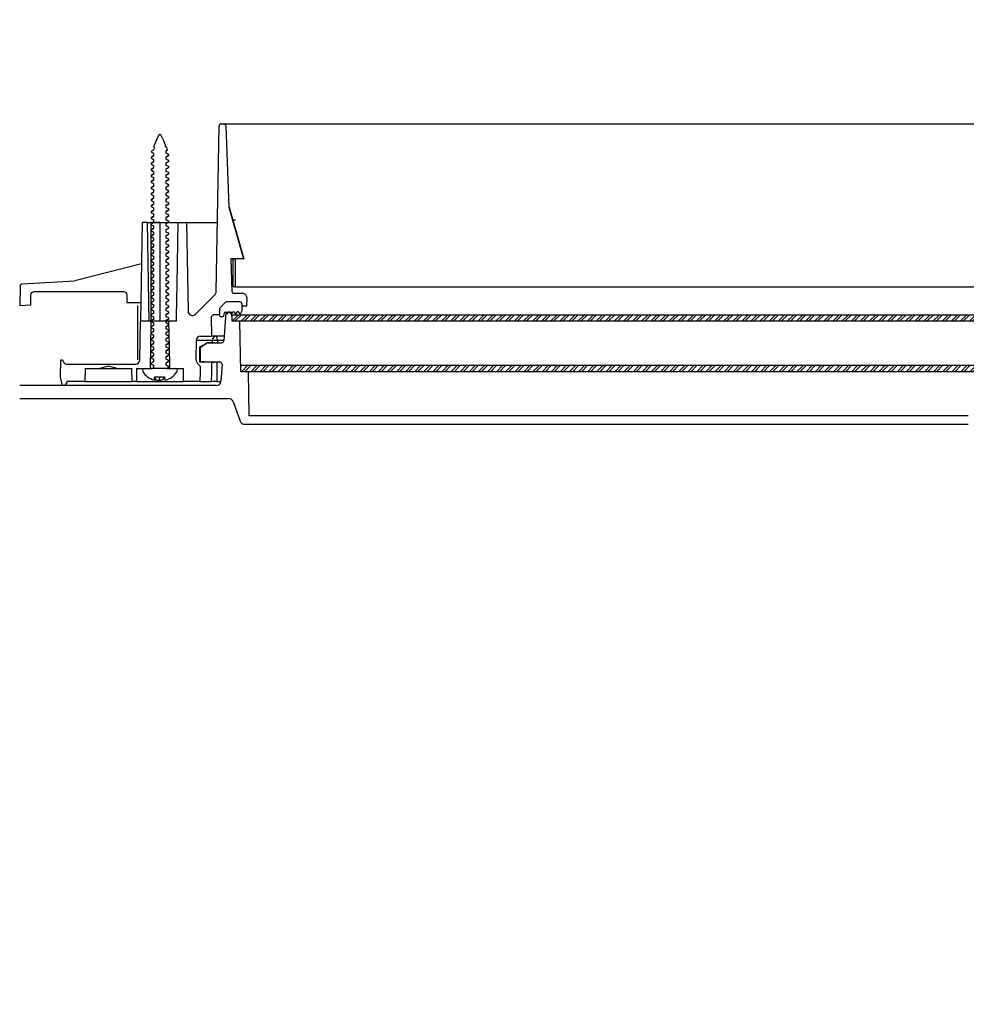
# Model space of a CAD drawing. Extents: x -1464 to -891, y 609 to 980.
# Drawn here: x -932 to -925, y 740 to 747 of the extents above; entities that cross this region are included whole.
import ezdxf

# ---------------------------------------------------------------- set-up
doc = ezdxf.new("R2010")
doc.units = 0
doc.header["$LTSCALE"] = 2
doc.header["$MEASUREMENT"] = 0
doc.linetypes.add('PHANTOM', pattern=[12.7, 6.35, -1.27, 1.27, -1.27, 1.27, -1.27])
for name, color, linetype in [('Ceiling', 8, 'CONTINUOUS'), ('Hatch', 8, 'CONTINUOUS'), ('TTK', 7, 'CONTINUOUS'), ('VELUX-Text1', 1, 'CONTINUOUS'), ('VELUX_Sun Tunnel', 7, 'CONTINUOUS')]:
    doc.layers.add(name, color=color, linetype=linetype)
doc.styles.add('ROMANS', font='romans')

# ---------------------------------------------------------------- blocks, each defined once
blk = doc.blocks.new('A$C260829E9')
at = {"layer": 'Hatch', "linetype": 'Continuous'}
h = blk.add_hatch(dxfattribs=at)
h.set_pattern_fill('ANSI32', color=256, scale=0.15748)
h.set_pattern_definition([(45, (118.32068, -13.161966), (-0.041758274, 0.041758274), []), (45, (118.348517, -13.161966), (-0.041758274, 0.041758274), [])])
edge = h.paths.add_edge_path()
edge.add_line((5.5647, -1.752), (-6.752, -1.752))
edge.add_line((-6.752, -1.752), (-6.752, -1.811))
edge.add_line((-6.752, -1.811), (0.1575, -1.811))
edge.add_line((0.1575, -1.811), (5.5972, -1.811))
edge.add_arc((7.3798, -0.7926), 2.053, 207.86002, 209.74085, ccw=False)
edge = h.paths.add_edge_path()
edge.add_line((6.752, -1.752), (5.5647, -1.752))
edge.add_arc((7.3798, -0.7926), 2.053, 207.86002, 209.74085)
edge.add_line((5.5972, -1.811), (6.752, -1.811))
edge.add_line((6.752, -1.811), (6.752, -1.752))
h = blk.add_hatch(dxfattribs=at)
h.set_pattern_fill('ANSI32', color=256, scale=0.15748)
h.set_pattern_definition([(45, (118.24194, -13.624564), (-0.041758274, 0.041758274), []), (45, (118.269776, -13.624564), (-0.041758274, 0.041758274), [])])
edge = h.paths.add_edge_path()
edge.add_line((5.486, -2.2146), (-6.6732, -2.2146))
edge.add_line((-6.6732, -2.2146), (-6.6732, -2.2736))
edge.add_line((-6.6732, -2.2736), (0.0787, -2.2736))
edge.add_line((0.0787, -2.2736), (5.5185, -2.2736))
edge.add_arc((7.3011, -1.2552), 2.053, 207.86002, 209.74085, ccw=False)
edge = h.paths.add_edge_path()
edge.add_line((6.6732, -2.2146), (5.486, -2.2146))
edge.add_arc((7.3011, -1.2552), 2.053, 207.86002, 209.74085)
edge.add_line((5.5185, -2.2736), (6.6732, -2.2736))
edge.add_line((6.6732, -2.2736), (6.6732, -2.2146))
at = {"layer": 'Ceiling', "linetype": 'Continuous'}
blk.add_line((-7.616, -2.1654), (-7.616, -1.6654), dxfattribs=at)
at = {"layer": 'TTK'}
blk.add_line((-6.8378, 0), (6.8378, 0), dxfattribs=at)
at = {"layer": 'VELUX_Sun Tunnel', "color": 7, "linetype": 'Continuous', "lineweight": 30}
for p, q in [((-6.8514, 0), (-6.8306, 0)), ((-6.8976, -1.5392), (-6.8711, -0.0193)), ((-6.8109, -0.0189), (-6.7826, -0.7648)), ((-7.4888, -0.2482), (-7.4936, -0.2597)), ((-7.4745, -0.2145), (-7.4676, -0.2182)), ((-7.4676, -0.2182), (-7.4712, -0.2378)), ((-7.3642, -0.1967), (-7.3622, -0.1955)), ((-7.3642, -0.206), (-7.3642, -0.1967)), ((-7.3627, -0.2114), (-7.3642, -0.206)), ((-7.3533, -0.2163), (-7.3627, -0.2114)), ((-7.3558, -0.2633), (-7.3564, -0.2476)), ((-7.3558, -0.2705), (-7.3558, -0.2472)), ((-7.3558, -0.2705), (-7.3558, -0.2633)), ((-7.3434, -0.2398), (-7.3533, -0.2163)), ((-7.4951, -0.3075), (-7.4951, -0.3144)), ((-7.4728, -0.271), (-7.4728, -0.2943)), ((-7.4728, -0.3265), (-7.4728, -0.3499)), ((-7.3558, -0.3261), (-7.3558, -0.3027)), ((-7.3558, -0.3816), (-7.3558, -0.3583)), ((-7.3335, -0.2895), (-7.3335, -0.2826)), ((-7.3335, -0.3451), (-7.3335, -0.3381)), ((-7.4951, -0.363), (-7.4951, -0.37)), ((-7.4951, -0.4186), (-7.4951, -0.4255)), ((-7.4728, -0.3821), (-7.4728, -0.4054)), ((-7.4728, -0.4376), (-7.4728, -0.461)), ((-7.3558, -0.4372), (-7.3558, -0.4138)), ((-7.3335, -0.4006), (-7.3335, -0.3937)), ((-7.3335, -0.4562), (-7.3335, -0.4493)), ((-7.4951, -0.4741), (-7.4951, -0.4811)), ((-7.4951, -0.5297), (-7.4951, -0.5366)), ((-7.4728, -0.4932), (-7.4728, -0.5166)), ((-7.3558, -0.4928), (-7.3558, -0.4694)), ((-7.3558, -0.5483), (-7.3558, -0.525)), ((-7.3335, -0.5118), (-7.3335, -0.5048)), ((-7.4951, -0.5853), (-7.4951, -0.5922)), ((-7.4728, -0.5488), (-7.4728, -0.5721)), ((-7.4728, -0.6043), (-7.4728, -0.6277)), ((-7.3558, -0.6039), (-7.3558, -0.5805)), ((-7.3335, -0.5673), (-7.3335, -0.5604)), ((-7.3335, -0.6229), (-7.3335, -0.6159)), ((-7.4951, -0.6408), (-7.4951, -0.6478)), ((-7.4951, -0.6964), (-7.4951, -0.7033)), ((-7.4728, -0.6599), (-7.4728, -0.6832)), ((-7.4728, -0.7154), (-7.4728, -0.7388)), ((-7.3558, -0.6594), (-7.3558, -0.6361)), ((-7.3558, -0.715), (-7.3558, -0.6916)), ((-7.3335, -0.6784), (-7.3335, -0.6715)), ((-7.4951, -0.7519), (-7.4951, -0.7589)), ((-7.4951, -0.8075), (-7.4951, -0.8144)), ((-7.4728, -0.771), (-7.4728, -0.7943)), ((-7.3558, -0.7705), (-7.3558, -0.7472)), ((-7.3558, -0.8261), (-7.3558, -0.8027)), ((-7.3335, -0.734), (-7.3335, -0.727)), ((-7.3335, -0.7895), (-7.3335, -0.7826)), ((-6.7826, -0.7648), (-6.6463, -1.2402)), ((-6.7805, -0.7648), (-6.6439, -1.2402)), ((-6.7773, -0.7648), (-6.7794, -0.7648)), ((-7.4951, -0.863), (-7.4951, -0.87)), ((-7.4728, -0.8265), (-7.4728, -0.8499)), ((-7.4728, -0.8821), (-7.4728, -0.9054)), ((-7.3558, -0.8816), (-7.3558, -0.8583)), ((-7.3335, -0.8451), (-7.3335, -0.8381)), ((-7.3335, -0.9006), (-7.3335, -0.8937)), ((-6.7221, -0.8858), (-6.7421, -0.8858)), ((-7.5772, -0.9055), (-7.593, -1.811)), ((-7.5308, -0.9055), (-7.5772, -0.9055)), ((-7.5308, -0.9055), (-7.5155, -1.811)), ((-7.5308, -0.9055), (-6.8865, -0.9055)), ((-7.4965, -0.9055), (-7.4965, -1.811)), ((-7.4138, -0.9055), (-7.4965, -0.9055)), ((-7.4951, -0.9186), (-7.4951, -0.9255)), ((-7.4951, -0.9741), (-7.4951, -0.9811)), ((-7.4728, -0.9376), (-7.4728, -0.961)), ((-7.4138, -0.9055), (-7.4138, -1.811)), ((-7.3558, -0.9372), (-7.3558, -0.9138)), ((-7.3558, -0.9928), (-7.3558, -0.9694)), ((-7.3335, -0.9562), (-7.3335, -0.9493)), ((-7.2465, -0.9055), (-7.1765, -0.9055)), ((-7.171, -0.9055), (-7.1765, -0.9055)), ((-7.171, -0.9055), (-7.1562, -1.7192)), ((-7.4951, -1.0297), (-7.4951, -1.0366)), ((-7.4728, -0.9932), (-7.4728, -1.0166)), ((-7.4728, -1.0488), (-7.4728, -1.0721)), ((-7.3558, -1.0483), (-7.3558, -1.025)), ((-7.3558, -1.1039), (-7.3558, -1.0805)), ((-7.3335, -1.0118), (-7.3335, -1.0048)), ((-7.3335, -1.0673), (-7.3335, -1.0604)), ((-7.4951, -1.0853), (-7.4951, -1.0922)), ((-7.4951, -1.1408), (-7.4951, -1.1478)), ((-7.4728, -1.1043), (-7.4728, -1.1277)), ((-7.4728, -1.1599), (-7.4728, -1.1832)), ((-7.3558, -1.1594), (-7.3558, -1.1361)), ((-7.3335, -1.1229), (-7.3335, -1.1159)), ((-7.3335, -1.1784), (-7.3335, -1.1715)), ((-7.4951, -1.1964), (-7.4951, -1.2033)), ((-7.4951, -1.2519), (-7.4951, -1.2589)), ((-7.4728, -1.2154), (-7.4728, -1.2388)), ((-7.3558, -1.215), (-7.3558, -1.1916)), ((-7.3558, -1.2705), (-7.3558, -1.2472)), ((-7.3335, -1.234), (-7.3335, -1.227)), ((-6.7646, -1.2402), (-6.7533, -1.5362)), ((-6.6463, -1.2402), (-6.7646, -1.2402)), ((-6.7421, -1.4961), (-6.7421, -1.2402)), ((-6.7421, -1.2402), (-6.7221, -1.2402)), ((-6.7221, -1.4961), (-6.7221, -1.2402)), ((-6.6463, -1.2402), (-6.6439, -1.2402)), ((-7.5838, -1.2841), (-8.1949, -1.4418)), ((-7.4951, -1.3075), (-7.4951, -1.3144)), ((-7.4728, -1.271), (-7.4728, -1.2943)), ((-7.4728, -1.3265), (-7.4728, -1.3499)), ((-7.3558, -1.3261), (-7.3558, -1.3027)), ((-7.3335, -1.2895), (-7.3335, -1.2826)), ((-7.3335, -1.3451), (-7.3335, -1.3381)), ((-8.6775, -1.4671), (-8.1949, -1.4418)), ((-7.4951, -1.363), (-7.4951, -1.37)), ((-7.4951, -1.4186), (-7.4951, -1.4255)), ((-7.4728, -1.3821), (-7.4728, -1.4054)), ((-7.4728, -1.4376), (-7.4728, -1.461)), ((-7.3558, -1.3816), (-7.3558, -1.3583)), ((-7.3558, -1.4372), (-7.3558, -1.4138)), ((-7.3335, -1.4006), (-7.3335, -1.3937)), ((-8.6962, -1.4864), (-8.6993, -1.6654)), ((-7.4951, -1.4741), (-7.4951, -1.4811)), ((-7.4951, -1.5297), (-7.4951, -1.5366)), ((-7.4728, -1.4932), (-7.4728, -1.5166)), ((-7.3558, -1.4928), (-7.3558, -1.4694)), ((-7.3558, -1.5483), (-7.3558, -1.525)), ((-7.3335, -1.4562), (-7.3335, -1.4493)), ((-7.3335, -1.5118), (-7.3335, -1.5048)), ((-6.7221, -1.4961), (-6.7421, -1.4961)), ((-6.7221, -1.4961), (6.7221, -1.4961)), ((-8.5993, -1.6601), (-8.5993, -1.5687)), ((-8.5692, -1.5387), (-7.7484, -1.5387)), ((-7.7184, -1.5687), (-7.7184, -1.6387)), ((-7.4951, -1.5853), (-7.4951, -1.5922)), ((-7.4728, -1.5488), (-7.4728, -1.5721)), ((-7.4728, -1.6043), (-7.4728, -1.6277)), ((-7.3558, -1.6039), (-7.3558, -1.5805)), ((-7.3335, -1.5673), (-7.3335, -1.5604)), ((-7.3335, -1.6229), (-7.3335, -1.6159)), ((-7.089, -1.7463), (-6.9091, -1.5664)), ((-6.7337, -1.5551), (-6.6564, -1.5551)), ((-6.6171, -1.5968), (-6.6216, -1.6732)), ((-8.6993, -1.6654), (-8.5993, -1.6601)), ((-7.7184, -1.6387), (-7.59, -1.6387)), ((-7.4951, -1.6408), (-7.4951, -1.6478)), ((-7.4951, -1.6964), (-7.4951, -1.7033)), ((-7.4728, -1.6599), (-7.4728, -1.6832)), ((-7.4728, -1.7154), (-7.4728, -1.7388)), ((-7.3558, -1.6594), (-7.3558, -1.6361)), ((-7.3558, -1.715), (-7.3558, -1.6916)), ((-7.3335, -1.6784), (-7.3335, -1.6715)), ((-6.8686, -1.7011), (-6.8686, -1.752)), ((-6.8685, -1.7011), (-6.8685, -1.7598)), ((-6.8153, -1.6396), (-6.8629, -1.6871)), ((-6.8144, -1.6395), (-6.8626, -1.6871)), ((-6.6807, -1.6339), (-6.8014, -1.6339)), ((-6.6807, -1.6339), (-6.8006, -1.6339)), ((-6.6736, -1.7379), (-6.661, -1.7126)), ((-6.661, -1.7126), (-6.661, -1.6535)), ((-6.661, -1.6732), (-6.661, -1.6535)), ((-6.6216, -1.6732), (-6.661, -1.6732)), ((-7.4951, -1.7519), (-7.4951, -1.7589)), ((-7.4728, -1.7388), (-7.4727, -1.7387)), ((-7.4728, -1.771), (-7.4728, -1.7943)), ((-7.4728, -1.7943), (-7.4727, -1.7943)), ((-7.3558, -1.7705), (-7.3558, -1.7472)), ((-7.3558, -1.8261), (-7.3558, -1.8027)), ((-7.3335, -1.734), (-7.3335, -1.727)), ((-7.3335, -1.7895), (-7.3335, -1.7826)), ((-6.9335, -1.7577), (-6.9453, -1.7696)), ((-6.9453, -1.7696), (-6.9406, -1.9488)), ((-6.8686, -1.752), (-6.9195, -1.752)), ((-6.8686, -1.752), (-6.8685, -1.752)), ((-6.8606, -1.7677), (-6.836, -1.7677)), ((-6.811, -1.7323), (-6.829, -1.9896)), ((-6.8283, -1.7614), (-6.823, -1.7351)), ((-6.7533, -1.7323), (-6.811, -1.7323)), ((-6.8082, -1.7331), (-6.8058, -1.7379)), ((-6.7918, -1.7379), (-6.7862, -1.7267)), ((-6.7721, -1.7267), (-6.7665, -1.7379)), ((-6.752, -1.811), (-6.7533, -1.7323)), ((-6.7524, -1.7379), (-6.7468, -1.7267)), ((-6.7327, -1.7267), (-6.7271, -1.7379)), ((-6.713, -1.7379), (-6.7074, -1.7267)), ((-6.6933, -1.7267), (-6.6877, -1.7379)), ((-7.5992, -2.166), (-7.593, -1.811)), ((-7.4963, -1.811), (-7.593, -1.811)), ((-7.3313, -1.811), (-7.4963, -1.811)), ((-7.4951, -1.8075), (-7.4951, -1.8144)), ((-7.4951, -1.863), (-7.4951, -1.87)), ((-7.4728, -1.8265), (-7.4728, -1.8499)), ((-7.4728, -1.8499), (-7.4727, -1.8498)), ((-7.4728, -1.8821), (-7.4728, -1.9054)), ((-7.3558, -1.8816), (-7.3558, -1.8583)), ((-7.3335, -1.8451), (-7.3335, -1.8381)), ((-7.3335, -1.9006), (-7.3335, -1.8937)), ((-7.2623, -1.811), (-7.3313, -1.811)), ((-6.6813, -1.811), (-6.752, -1.811)), ((-6.6732, -2.2736), (-6.6813, -1.811)), ((-7.4951, -1.9186), (-7.4928, -1.9172)), ((-7.4951, -1.9186), (-7.4951, -1.9255)), ((-7.4951, -1.9741), (-7.4918, -1.9722)), ((-7.4951, -1.9741), (-7.4951, -1.9811)), ((-7.4918, -1.9722), (-7.4727, -1.9609)), ((-7.4728, -1.9054), (-7.4727, -1.9054)), ((-7.4728, -1.9376), (-7.4728, -1.961)), ((-7.3558, -1.9372), (-7.3558, -1.9138)), ((-7.3558, -1.9928), (-7.3558, -1.9694)), ((-7.3335, -1.9562), (-7.3335, -1.9493)), ((-7.0414, -1.9488), (-6.9406, -1.9488)), ((-6.8262, -1.9488), (-6.9406, -1.9488)), ((-7.4951, -2.0297), (-7.4908, -2.0272)), ((-7.4951, -2.0297), (-7.4951, -2.0366)), ((-7.4908, -2.0272), (-7.4727, -2.0165)), ((-7.4899, -2.0822), (-7.4727, -2.072)), ((-7.4728, -1.9932), (-7.4728, -2.0166)), ((-7.4728, -2.0488), (-7.4728, -2.0721)), ((-7.3558, -2.0483), (-7.3558, -2.025)), ((-7.3335, -2.0118), (-7.3335, -2.0048)), ((-7.3335, -2.0673), (-7.3335, -2.0604)), ((-7.0807, -1.9875), (-7.0837, -2.1555)), ((-6.9341, -1.9875), (-7.0807, -1.9875)), ((-7.0472, -2.0473), (-7.0472, -2.0472)), ((-7.0472, -2.1849), (-7.0472, -2.0473)), ((-7.0413, -2.1773), (-7.0413, -2.0517)), ((-6.9738, -2.0079), (-6.9126, -2.0079)), ((-6.9341, -1.9875), (-6.9341, -2.0079)), ((-6.9126, -2.0079), (-6.8487, -2.0079)), ((-6.8289, -1.9882), (-6.8874, -1.9882)), ((-8.3268, -2.3253), (-8.324, -2.1654)), ((-8.324, -2.1654), (-8.3077, -2.1654)), ((-8.3077, -2.1654), (-8.3051, -2.1754)), ((-7.4951, -2.0853), (-7.4899, -2.0822)), ((-7.4951, -2.0853), (-7.4951, -2.0922)), ((-7.4951, -2.1408), (-7.4889, -2.1371)), ((-7.4951, -2.1408), (-7.4951, -2.1478)), ((-7.4889, -2.1371), (-7.4727, -2.1276)), ((-7.4728, -2.1043), (-7.4728, -2.1277)), ((-7.4728, -2.1599), (-7.4728, -2.1832)), ((-7.3558, -2.1039), (-7.3558, -2.0805)), ((-7.3558, -2.1594), (-7.3558, -2.1361)), ((-7.3335, -2.1229), (-7.3335, -2.1159)), ((-8.2676, -2.2047), (-8.2222, -2.2047)), ((-8.267, -2.2047), (-7.6386, -2.2047)), ((-8.2207, -2.2047), (-7.8269, -2.2047)), ((-8.1007, -2.2441), (-8.1028, -2.3622)), ((-8.1007, -2.2441), (-7.965, -2.2441)), ((-7.8863, -2.223), (-7.965, -2.2441)), ((-7.965, -2.2441), (-7.8075, -2.2441)), ((-7.8075, -2.2441), (-7.8863, -2.223)), ((-7.8181, -2.2047), (-7.6377, -2.2047)), ((-7.8075, -2.2441), (-7.6718, -2.2441)), ((-7.6697, -2.3622), (-7.6718, -2.2441)), ((-7.6283, -2.2441), (-7.5039, -2.2441)), ((-7.556, -2.2441), (-7.4818, -2.2441)), ((-7.3238, -2.2441), (-7.5039, -2.2441)), ((-7.4951, -2.1964), (-7.4951, -2.2033)), ((-7.4728, -2.2154), (-7.4728, -2.2388)), ((-7.3558, -2.215), (-7.3558, -2.1916)), ((-7.3506, -2.2441), (-7.2726, -2.2441)), ((-7.3335, -2.1784), (-7.3335, -2.1715)), ((-7.3335, -2.234), (-7.3335, -2.227)), ((-7.3238, -2.2441), (-7.1994, -2.2441)), ((-7.0472, -2.185), (-7.0472, -2.1849)), ((-6.9126, -2.185), (-7.0472, -2.185)), ((-6.8638, -2.185), (-6.9126, -2.185)), ((-6.8442, -2.2061), (-6.8553, -2.365)), ((-8.3067, -2.4016), (-8.3268, -2.3253)), ((-7.4651, -2.3208), (-7.471, -2.3498)), ((-7.4651, -2.3208), (-7.3719, -2.3208)), ((-7.4651, -2.3208), (-7.4522, -2.3472)), ((-7.4194, -2.3208), (-7.4202, -2.3532)), ((-7.3719, -2.3208), (-7.3911, -2.3472)), ((-7.3661, -2.3523), (-7.3719, -2.3208)), ((-7.3719, -2.3208), (-7.3703, -2.3332)), ((-6.6015, -2.2736), (-6.6732, -2.2736)), ((-6.5945, -2.6772), (-6.6015, -2.2736)), ((-6.8945, -2.4016), (-8.7008, -2.4016)), ((-8.287, -2.4016), (-8.3067, -2.4016)), ((-8.2643, -2.3622), (-8.287, -2.4016)), ((-8.1028, -2.3622), (-8.2643, -2.3622)), ((-8.1028, -2.3622), (-7.6697, -2.3622)), ((-7.6304, -2.3622), (-7.6697, -2.3622)), ((-7.6304, -2.3622), (-7.1973, -2.3622)), ((-7.0478, -2.3622), (-7.1973, -2.3622)), ((-7.0478, -2.3622), (-6.9405, -2.3622)), ((-6.8906, -2.3622), (-6.9373, -2.3622)), ((-6.8938, -2.3622), (-6.8551, -2.3622)), ((-8.7008, -2.5197), (-6.7841, -2.5197)), ((-6.7429, -2.5485), (-6.6779, -2.727)), ((0, -2.6772), (-6.5945, -2.6772)), ((-6.6367, -2.7559), (0, -2.7559))]:
    blk.add_line(p, q, dxfattribs=at)
at = {"layer": 'VELUX_Sun Tunnel', "color": 8, "linetype": 'Continuous', "lineweight": 30}
for p, q in [((-6.8686, -1.7011), (-6.8685, -1.7011)), ((-6.8629, -1.6871), (-6.8626, -1.6871)), ((-6.8153, -1.6396), (-6.8145, -1.6396))]:
    blk.add_line(p, q, dxfattribs=at)
at = {"layer": 'VELUX_Sun Tunnel', "linetype": 'Continuous'}
for p, q in [((-6.752, -1.752), (6.752, -1.752)), ((-6.752, -1.811), (-6.752, -1.752)), ((6.6803, -1.811), (-6.752, -1.811)), ((-6.6732, -2.2146), (6.6732, -2.2146)), ((-6.6732, -2.2736), (-6.6732, -2.2146)), ((6.6015, -2.2736), (-6.6732, -2.2736)), ((-6.5945, -2.6772), (-6.5945, -2.6181))]:
    blk.add_line(p, q, dxfattribs=at)
at = {"layer": 'VELUX_Sun Tunnel', "color": 7, "linetype": 'Continuous', "lineweight": 30, "flags": 128}
for points in [[(-7.3622, -0.1955), (-7.3792, -0.1565), (-7.4004, -0.1126), (-7.4073, -0.1027), (-7.4106, -0.0999), (-7.4127, -0.0989), (-7.415, -0.0987), (-7.4169, -0.0993), (-7.4197, -0.1011), (-7.4261, -0.1093), (-7.4478, -0.1529), (-7.4745, -0.2145)], [(-7.4936, -0.2597), (-7.4866, -0.2635), (-7.4728, -0.271)], [(-7.3434, -0.2398), (-7.3491, -0.2432), (-7.3568, -0.2478)], [(-7.3564, -0.2476), (-7.3559, -0.2473), (-7.3434, -0.2398)], [(-7.3335, -0.2826), (-7.342, -0.2779), (-7.3558, -0.2705)], [(-7.4951, -0.3075), (-7.4839, -0.3009), (-7.4727, -0.2943)], [(-7.4728, -0.2943), (-7.4812, -0.2993), (-7.4951, -0.3075)], [(-7.4951, -0.3144), (-7.4866, -0.3191), (-7.4728, -0.3265)], [(-7.4951, -0.363), (-7.4839, -0.3564), (-7.4727, -0.3498)], [(-7.4728, -0.3499), (-7.4812, -0.3548), (-7.4951, -0.363)], [(-7.3335, -0.2895), (-7.345, -0.2963), (-7.3558, -0.3027)], [(-7.3558, -0.3027), (-7.3474, -0.2978), (-7.3335, -0.2895)], [(-7.3335, -0.3381), (-7.342, -0.3335), (-7.3558, -0.3261)], [(-7.3335, -0.3451), (-7.345, -0.3519), (-7.3558, -0.3583)], [(-7.3558, -0.3583), (-7.3474, -0.3533), (-7.3335, -0.3451)], [(-7.4951, -0.37), (-7.4866, -0.3746), (-7.4728, -0.3821)], [(-7.4951, -0.4186), (-7.4839, -0.412), (-7.4727, -0.4054)], [(-7.4728, -0.4054), (-7.4812, -0.4104), (-7.4951, -0.4186)], [(-7.4951, -0.4255), (-7.4866, -0.4302), (-7.4728, -0.4376)], [(-7.3335, -0.3937), (-7.342, -0.389), (-7.3558, -0.3816)], [(-7.3335, -0.4006), (-7.345, -0.4074), (-7.3558, -0.4139)], [(-7.3558, -0.4138), (-7.3474, -0.4089), (-7.3335, -0.4006)], [(-7.3335, -0.4493), (-7.342, -0.4446), (-7.3558, -0.4372)], [(-7.4951, -0.4741), (-7.4839, -0.4675), (-7.4727, -0.4609)], [(-7.4728, -0.461), (-7.4812, -0.4659), (-7.4951, -0.4741)], [(-7.4951, -0.4811), (-7.4866, -0.4858), (-7.4728, -0.4932)], [(-7.4951, -0.5297), (-7.4839, -0.5231), (-7.4727, -0.5165)], [(-7.4728, -0.5166), (-7.4812, -0.5215), (-7.4951, -0.5297)], [(-7.4951, -0.5366), (-7.4866, -0.5413), (-7.4728, -0.5488)], [(-7.3335, -0.4562), (-7.345, -0.463), (-7.3558, -0.4694)], [(-7.3558, -0.4694), (-7.3474, -0.4644), (-7.3335, -0.4562)], [(-7.3335, -0.5048), (-7.342, -0.5002), (-7.3558, -0.4928)], [(-7.3335, -0.5118), (-7.345, -0.5186), (-7.3558, -0.525)], [(-7.3558, -0.525), (-7.3474, -0.52), (-7.3335, -0.5118)], [(-7.4951, -0.5853), (-7.4839, -0.5786), (-7.4727, -0.572)], [(-7.4728, -0.5721), (-7.4812, -0.5771), (-7.4951, -0.5853)], [(-7.4951, -0.5922), (-7.4866, -0.5969), (-7.4728, -0.6043)], [(-7.4951, -0.6408), (-7.4839, -0.6342), (-7.4727, -0.6276)], [(-7.4728, -0.6277), (-7.4812, -0.6326), (-7.4951, -0.6408)], [(-7.3335, -0.5604), (-7.342, -0.5557), (-7.3558, -0.5483)], [(-7.3335, -0.5673), (-7.345, -0.5741), (-7.3558, -0.5805)], [(-7.3558, -0.5805), (-7.3474, -0.5755), (-7.3335, -0.5673)], [(-7.3335, -0.6159), (-7.342, -0.6113), (-7.3558, -0.6039)], [(-7.3335, -0.6229), (-7.345, -0.6297), (-7.3558, -0.6361)], [(-7.3558, -0.6361), (-7.3474, -0.6311), (-7.3335, -0.6229)], [(-7.4951, -0.6478), (-7.4866, -0.6524), (-7.4728, -0.6599)], [(-7.4951, -0.6964), (-7.4839, -0.6898), (-7.4727, -0.6832)], [(-7.4728, -0.6832), (-7.4812, -0.6882), (-7.4951, -0.6964)], [(-7.4951, -0.7033), (-7.4866, -0.708), (-7.4728, -0.7154)], [(-7.3335, -0.6715), (-7.342, -0.6668), (-7.3558, -0.6594)], [(-7.3335, -0.6784), (-7.345, -0.6852), (-7.3558, -0.6916)], [(-7.3558, -0.6916), (-7.3474, -0.6867), (-7.3335, -0.6784)], [(-7.3335, -0.727), (-7.342, -0.7224), (-7.3558, -0.715)], [(-7.4951, -0.7519), (-7.4839, -0.7453), (-7.4727, -0.7387)], [(-7.4728, -0.7388), (-7.4812, -0.7437), (-7.4951, -0.7519)], [(-7.4951, -0.7589), (-7.4866, -0.7635), (-7.4728, -0.771)], [(-7.4951, -0.8075), (-7.4839, -0.8009), (-7.4727, -0.7943)], [(-7.4728, -0.7943), (-7.4812, -0.7993), (-7.4951, -0.8075)], [(-7.3335, -0.734), (-7.345, -0.7408), (-7.3558, -0.7472)], [(-7.3558, -0.7472), (-7.3474, -0.7422), (-7.3335, -0.734)], [(-7.3335, -0.7826), (-7.342, -0.7779), (-7.3558, -0.7705)], [(-7.3335, -0.7895), (-7.345, -0.7963), (-7.3558, -0.8027)], [(-7.3558, -0.8027), (-7.3474, -0.7978), (-7.3335, -0.7895)], [(-7.4951, -0.8144), (-7.4866, -0.8191), (-7.4728, -0.8265)], [(-7.4951, -0.863), (-7.4839, -0.8564), (-7.4727, -0.8498)], [(-7.4728, -0.8499), (-7.4812, -0.8548), (-7.4951, -0.863)], [(-7.4951, -0.87), (-7.4866, -0.8747), (-7.4728, -0.8821)], [(-7.3335, -0.8381), (-7.342, -0.8335), (-7.3558, -0.8261)], [(-7.3335, -0.8451), (-7.345, -0.8519), (-7.3558, -0.8583)], [(-7.3558, -0.8583), (-7.3474, -0.8533), (-7.3335, -0.8451)], [(-7.3335, -0.8937), (-7.342, -0.889), (-7.3558, -0.8816)], [(-7.3335, -0.9006), (-7.345, -0.9074), (-7.3558, -0.9139)], [(-7.3558, -0.9138), (-7.3474, -0.9089), (-7.3335, -0.9006)], [(-7.4951, -0.9186), (-7.4839, -0.912), (-7.4727, -0.9054)], [(-7.4728, -0.9054), (-7.4812, -0.9104), (-7.4951, -0.9186)], [(-7.4951, -0.9255), (-7.4866, -0.9302), (-7.4728, -0.9376)], [(-7.4951, -0.9741), (-7.4839, -0.9675), (-7.4727, -0.9609)], [(-7.4728, -0.961), (-7.4812, -0.9659), (-7.4951, -0.9741)], [(-7.4951, -0.9811), (-7.4866, -0.9858), (-7.4728, -0.9932)], [(-7.3335, -0.9493), (-7.342, -0.9446), (-7.3558, -0.9372)], [(-7.3335, -0.9562), (-7.345, -0.963), (-7.3558, -0.9694)], [(-7.3558, -0.9694), (-7.3474, -0.9644), (-7.3335, -0.9562)], [(-7.3335, -1.0048), (-7.342, -1.0002), (-7.3558, -0.9928)], [(-7.2623, -1.811), (-7.2616, -1.7708), (-7.2563, -1.4716), (-7.2465, -0.9055)], [(-7.4951, -1.0297), (-7.4839, -1.0231), (-7.4727, -1.0165)], [(-7.4728, -1.0166), (-7.4812, -1.0215), (-7.4951, -1.0297)], [(-7.4951, -1.0366), (-7.4866, -1.0413), (-7.4728, -1.0488)], [(-7.4951, -1.0853), (-7.4839, -1.0786), (-7.4727, -1.072)], [(-7.4728, -1.0721), (-7.4812, -1.0771), (-7.4951, -1.0853)], [(-7.3335, -1.0118), (-7.345, -1.0186), (-7.3558, -1.025)], [(-7.3558, -1.025), (-7.3474, -1.02), (-7.3335, -1.0118)], [(-7.3335, -1.0604), (-7.342, -1.0557), (-7.3558, -1.0483)], [(-7.3335, -1.0673), (-7.345, -1.0741), (-7.3558, -1.0805)], [(-7.3558, -1.0805), (-7.3474, -1.0755), (-7.3335, -1.0673)], [(-7.4951, -1.0922), (-7.4866, -1.0969), (-7.4728, -1.1043)], [(-7.4951, -1.1408), (-7.4839, -1.1342), (-7.4727, -1.1276)], [(-7.4728, -1.1277), (-7.4812, -1.1326), (-7.4951, -1.1408)], [(-7.4951, -1.1478), (-7.4866, -1.1524), (-7.4728, -1.1599)], [(-7.3335, -1.1159), (-7.342, -1.1113), (-7.3558, -1.1039)], [(-7.3335, -1.1229), (-7.345, -1.1297), (-7.3558, -1.1361)], [(-7.3558, -1.1361), (-7.3474, -1.1311), (-7.3335, -1.1229)], [(-7.3335, -1.1715), (-7.342, -1.1668), (-7.3558, -1.1594)], [(-7.4951, -1.1964), (-7.4839, -1.1898), (-7.4727, -1.1832)], [(-7.4728, -1.1832), (-7.4812, -1.1882), (-7.4951, -1.1964)], [(-7.4951, -1.2033), (-7.4866, -1.208), (-7.4728, -1.2154)], [(-7.4951, -1.2519), (-7.4839, -1.2453), (-7.4727, -1.2387)], [(-7.4728, -1.2388), (-7.4812, -1.2437), (-7.4951, -1.2519)], [(-7.4951, -1.2589), (-7.4866, -1.2635), (-7.4728, -1.271)], [(-7.3335, -1.1784), (-7.345, -1.1852), (-7.3558, -1.1916)], [(-7.3558, -1.1916), (-7.3474, -1.1867), (-7.3335, -1.1784)], [(-7.3335, -1.227), (-7.342, -1.2224), (-7.3558, -1.215)], [(-7.3335, -1.234), (-7.345, -1.2408), (-7.3558, -1.2472)], [(-7.3558, -1.2472), (-7.3474, -1.2422), (-7.3335, -1.234)], [(-7.4951, -1.3075), (-7.4839, -1.3009), (-7.4727, -1.2943)], [(-7.4728, -1.2943), (-7.4812, -1.2993), (-7.4951, -1.3075)], [(-7.4951, -1.3144), (-7.4866, -1.3191), (-7.4728, -1.3265)], [(-7.4951, -1.363), (-7.4839, -1.3564), (-7.4727, -1.3498)], [(-7.4728, -1.3499), (-7.4812, -1.3548), (-7.4951, -1.363)], [(-7.3335, -1.2826), (-7.342, -1.2779), (-7.3558, -1.2705)], [(-7.3335, -1.2895), (-7.345, -1.2963), (-7.3558, -1.3027)], [(-7.3558, -1.3027), (-7.3474, -1.2978), (-7.3335, -1.2895)], [(-7.3335, -1.3381), (-7.342, -1.3335), (-7.3558, -1.3261)], [(-7.3335, -1.3451), (-7.345, -1.3519), (-7.3558, -1.3583)], [(-7.3558, -1.3583), (-7.3474, -1.3533), (-7.3335, -1.3451)], [(-7.4951, -1.37), (-7.4866, -1.3747), (-7.4728, -1.3821)], [(-7.4951, -1.4186), (-7.4839, -1.412), (-7.4727, -1.4054)], [(-7.4728, -1.4054), (-7.4812, -1.4104), (-7.4951, -1.4186)], [(-7.4951, -1.4255), (-7.4866, -1.4302), (-7.4728, -1.4376)], [(-7.3335, -1.3937), (-7.342, -1.389), (-7.3558, -1.3816)], [(-7.3335, -1.4006), (-7.345, -1.4074), (-7.3558, -1.4139)], [(-7.3558, -1.4138), (-7.3474, -1.4089), (-7.3335, -1.4006)], [(-7.3335, -1.4493), (-7.342, -1.4446), (-7.3558, -1.4372)], [(-7.4951, -1.4741), (-7.4839, -1.4675), (-7.4727, -1.4609)], [(-7.4728, -1.461), (-7.4812, -1.4659), (-7.4951, -1.4741)], [(-7.4951, -1.4811), (-7.4866, -1.4858), (-7.4728, -1.4932)], [(-7.4951, -1.5297), (-7.4839, -1.5231), (-7.4727, -1.5165)], [(-7.4728, -1.5166), (-7.4812, -1.5215), (-7.4951, -1.5297)], [(-7.3335, -1.4562), (-7.345, -1.463), (-7.3558, -1.4694)], [(-7.3558, -1.4694), (-7.3474, -1.4644), (-7.3335, -1.4562)], [(-7.3335, -1.5048), (-7.342, -1.5002), (-7.3558, -1.4928)], [(-7.3335, -1.5118), (-7.345, -1.5186), (-7.3558, -1.525)], [(-7.3558, -1.525), (-7.3474, -1.52), (-7.3335, -1.5118)], [(-7.4951, -1.5366), (-7.4866, -1.5413), (-7.4728, -1.5488)], [(-7.4951, -1.5853), (-7.4839, -1.5786), (-7.4727, -1.572)], [(-7.4728, -1.5721), (-7.4812, -1.5771), (-7.4951, -1.5853)], [(-7.4951, -1.5922), (-7.4866, -1.5969), (-7.4728, -1.6043)], [(-7.3335, -1.5604), (-7.342, -1.5557), (-7.3558, -1.5483)], [(-7.3335, -1.5673), (-7.345, -1.5741), (-7.3558, -1.5805)], [(-7.3558, -1.5805), (-7.3474, -1.5755), (-7.3335, -1.5673)], [(-7.3335, -1.6159), (-7.342, -1.6113), (-7.3558, -1.6039)], [(-7.3335, -1.6229), (-7.345, -1.6297), (-7.3558, -1.6361)], [(-7.3558, -1.6361), (-7.3474, -1.6311), (-7.3335, -1.6229)], [(-7.4728, -1.6277), (-7.4812, -1.6326), (-7.4951, -1.6408)], [(-7.4951, -1.6478), (-7.4866, -1.6524), (-7.4728, -1.6599)], [(-7.4728, -1.6832), (-7.4812, -1.6882), (-7.4951, -1.6964)], [(-7.4951, -1.7033), (-7.4866, -1.708), (-7.4728, -1.7154)], [(-7.3335, -1.6715), (-7.342, -1.6668), (-7.3558, -1.6594)], [(-7.3335, -1.6784), (-7.345, -1.6852), (-7.3558, -1.6916)], [(-7.3558, -1.6916), (-7.3474, -1.6867), (-7.3335, -1.6784)], [(-7.3335, -1.727), (-7.342, -1.7224), (-7.3558, -1.715)], [(-7.4728, -1.7388), (-7.4812, -1.7437), (-7.4951, -1.7519)], [(-7.4951, -1.7589), (-7.4866, -1.7635), (-7.4728, -1.771)], [(-7.4728, -1.7943), (-7.4812, -1.7993), (-7.4951, -1.8075)], [(-7.3335, -1.734), (-7.345, -1.7408), (-7.3558, -1.7472)], [(-7.3558, -1.7472), (-7.3474, -1.7422), (-7.3335, -1.734)], [(-7.3335, -1.7826), (-7.342, -1.7779), (-7.3558, -1.7705)], [(-7.3335, -1.7895), (-7.345, -1.7963), (-7.3558, -1.8027)], [(-7.3558, -1.8027), (-7.3474, -1.7978), (-7.3335, -1.7895)], [(-7.4963, -1.811), (-7.5008, -2.0656), (-7.5034, -2.2166), (-7.5039, -2.2441)], [(-7.4951, -1.8144), (-7.4866, -1.8191), (-7.4728, -1.8265)], [(-7.4728, -1.8499), (-7.4812, -1.8548), (-7.4951, -1.863)], [(-7.4951, -1.87), (-7.4866, -1.8746), (-7.4728, -1.8821)], [(-7.3335, -1.8381), (-7.342, -1.8335), (-7.3558, -1.8261)], [(-7.3335, -1.8451), (-7.345, -1.8519), (-7.3558, -1.8583)], [(-7.3558, -1.8583), (-7.3474, -1.8533), (-7.3335, -1.8451)], [(-7.3335, -1.8937), (-7.342, -1.889), (-7.3558, -1.8816)], [(-7.3238, -2.2441), (-7.3243, -2.2166), (-7.3273, -2.0406), (-7.3313, -1.811)], [(-7.4728, -1.9054), (-7.4812, -1.9104), (-7.4951, -1.9186)], [(-7.4951, -1.9255), (-7.4866, -1.9302), (-7.4728, -1.9376)], [(-7.4728, -1.961), (-7.4812, -1.9659), (-7.4951, -1.9741)], [(-7.4951, -1.9811), (-7.4866, -1.9858), (-7.4728, -1.9932)], [(-7.3335, -1.9006), (-7.345, -1.9074), (-7.3558, -1.9139)], [(-7.3558, -1.9138), (-7.3474, -1.9089), (-7.3335, -1.9006)], [(-7.3335, -1.9493), (-7.342, -1.9446), (-7.3558, -1.9372)], [(-7.3335, -1.9562), (-7.345, -1.963), (-7.3558, -1.9694)], [(-7.3558, -1.9694), (-7.3474, -1.9644), (-7.3335, -1.9562)], [(-7.4728, -2.0166), (-7.4812, -2.0215), (-7.4951, -2.0297)], [(-7.4951, -2.0366), (-7.4866, -2.0413), (-7.4728, -2.0488)], [(-7.4728, -2.0721), (-7.4812, -2.0771), (-7.4951, -2.0853)], [(-7.3335, -2.0048), (-7.342, -2.0002), (-7.3558, -1.9928)], [(-7.3335, -2.0118), (-7.345, -2.0186), (-7.3558, -2.025)], [(-7.3558, -2.025), (-7.3474, -2.02), (-7.3335, -2.0118)], [(-7.3335, -2.0604), (-7.342, -2.0557), (-7.3558, -2.0483)], [(-7.3335, -2.0673), (-7.345, -2.0741), (-7.3558, -2.0805)], [(-7.3558, -2.0805), (-7.3474, -2.0755), (-7.3335, -2.0673)], [(-7.0472, -2.0472), (-7.0133, -2.0277), (-7.0114, -2.0266), (-6.9836, -2.0105)], [(-6.8874, -1.9882), (-6.8877, -2.0079)], [(-7.4951, -2.0922), (-7.4866, -2.0969), (-7.4728, -2.1043)], [(-7.4728, -2.1277), (-7.4812, -2.1326), (-7.4951, -2.1408)], [(-7.4951, -2.1478), (-7.4866, -2.1524), (-7.4728, -2.1599)], [(-7.3335, -2.1159), (-7.342, -2.1113), (-7.3558, -2.1039)], [(-7.3335, -2.1229), (-7.345, -2.1297), (-7.3558, -2.1361)], [(-7.3558, -2.1361), (-7.3474, -2.1311), (-7.3335, -2.1229)], [(-7.3335, -2.1715), (-7.342, -2.1668), (-7.3558, -2.1594)], [(-7.6283, -2.2441), (-7.6293, -2.3022), (-7.6304, -2.3622)], [(-7.4728, -2.1832), (-7.4812, -2.1882), (-7.4951, -2.1964)], [(-7.4951, -2.2033), (-7.4866, -2.208), (-7.4728, -2.2154)], [(-7.4728, -2.2388), (-7.4812, -2.2437), (-7.4818, -2.2441)], [(-7.3335, -2.1784), (-7.345, -2.1852), (-7.3558, -2.1916)], [(-7.3558, -2.1916), (-7.3474, -2.1867), (-7.3335, -2.1784)], [(-7.3335, -2.227), (-7.342, -2.2224), (-7.3558, -2.215)], [(-7.3506, -2.2441), (-7.3474, -2.2422), (-7.3335, -2.234)], [(-7.3419, -2.2389), (-7.3424, -2.2393), (-7.3506, -2.2441)], [(-7.1973, -2.3622), (-7.1983, -2.3022), (-7.1994, -2.2441)], [(-7.0454, -2.2244), (-7.0462, -2.2743), (-7.0478, -2.3622)], [(-6.9405, -2.3622), (-6.9392, -2.2835), (-6.9375, -2.185)], [(-6.8908, -2.185), (-6.8938, -2.3622)]]:
    blk.add_lwpolyline(points, dxfattribs=at)
at = {"layer": 'VELUX_Sun Tunnel', "color": 8, "linetype": 'PHANTOM', "lineweight": 0, "flags": 128}
for points in [[(-6.9836, -2.0122), (-6.9836, -2.0119), (-6.9837, -2.0116), (-6.9838, -2.0113), (-6.9838, -2.011), (-6.9838, -2.0108), (-6.9837, -2.0107), (-6.9837, -2.0106), (-6.9836, -2.0105)], [(-6.9738, -2.0079), (-6.9739, -2.0079), (-6.974, -2.008), (-6.9741, -2.0081), (-6.9742, -2.0083), (-6.9744, -2.0085), (-6.9745, -2.0087), (-6.9746, -2.009), (-6.9747, -2.0094)]]:
    blk.add_lwpolyline(points, dxfattribs=at)
at = {"layer": 'VELUX_Sun Tunnel', "color": 7, "linetype": 'Continuous', "lineweight": 30}
for centre, radius, start, end in [((-6.8514, -0.0197), 0.0197, 89.99857, 179.00207), ((-6.8306, -0.0197), 0.0197, 2.17407, 90.00024), ((-9.5983, 3.3425), 4.1645, 300.43426, 300.71518), ((-6.937, -1.5385), 0.0394, 315.00008, 358.99885), ((-6.7337, -1.5354), 0.0197, 182.17407, 270.00024), ((-6.6564, -1.5945), 0.0394, 356.6328, 90.00065), ((-6.8489, -1.7011), 0.0197, 134.99772, 180.00172), ((-6.8488, -1.7011), 0.0197, 134.61887, 179.99972), ((-6.8014, -1.6535), 0.0197, 89.99826, 135.00275), ((-6.8006, -1.6535), 0.0197, 90.00002, 134.62037), ((-6.6807, -1.6535), 0.0197, 0.00041, 89.99884), ((-6.6807, -1.6535), 0.0197, 0.00041, 89.99884), ((-7.1169, -1.7185), 0.0394, 181.04073, 314.99997), ((-6.9195, -1.7717), 0.0197, 89.99944, 134.9996), ((-6.8606, -1.7598), 0.00787, 180.00616, 269.9949), ((-6.836, -1.7598), 0.00787, 269.99802, 348.64034), ((-6.8153, -1.7366), 0.00787, 26.5653, 168.63876), ((-6.7988, -1.7344), 0.00787, 206.5659, 333.4341), ((-6.7791, -1.7302), 0.00787, 26.56377, 153.43623), ((-6.7594, -1.7344), 0.00787, 206.5659, 333.4341), ((-6.7397, -1.7302), 0.00787, 26.56377, 153.43623), ((-6.7201, -1.7344), 0.00787, 206.5659, 333.4341), ((-6.7004, -1.7302), 0.00787, 26.5659, 153.4341), ((-6.6807, -1.7344), 0.00787, 206.5659, 333.4341), ((-7.0414, -1.9882), 0.0394, 90.00064, 178.99914), ((-6.8952, -1.9878), 0.039, 90.59173, 179.60651), ((-6.9409, -1.9788), 0.0543, 350.01603, 33.47469), ((-6.9738, -2.0276), 0.0197, 89.99934, 120.001), ((-6.9738, -2.0276), 0.0182, 92.90257, 122.51821), ((-6.9136, -3.2451), 1.2373, 89.95711, 92.83213), ((-6.9642, -5.9939), 4.0065, 88.85484, 89.56935), ((-6.8487, -1.9882), 0.0197, 269.99936, 356.00181), ((-7.6386, -2.1654), 0.0394, 269.99985, 359.00068), ((-8.267, -2.1654), 0.0394, 194.7203, 270.00006), ((-7.556, -2.2628), 0.0187, 89.85434, 212.69159), ((-7.2726, -2.2627), 0.0187, 327.24004, 90.21399), ((-7.018, -2.2016), 0.0336, 133.76845, 150.32004), ((-6.9244, -1.3115), 0.8736, 262.30916, 270.76915), ((-6.8638, -2.2047), 0.0197, 355.99847, 90.00035), ((-7.4143, -2.1712), 0.1874, 212.85147, 252.37292), ((-7.4817, -2.2024), 0.1477, 274.13217, 281.52625), ((-7.4025, -2.1716), 0.1825, 254.19101, 264.42891), ((-7.4368, -2.2003), 0.1538, 276.19772, 287.27712), ((-7.4505, -2.2364), 0.1257, 298.21307, 309.67637), ((-7.4143, -2.1712), 0.1874, 284.90129, 327.14874), ((-6.8945, -2.3622), 0.0394, 269.99913, 356.00036), ((-6.7841, -2.5635), 0.0439, 19.99942, 90.00043), ((-6.6367, -2.712), 0.0439, 200.00077, 269.99981)]:
    blk.add_arc(centre, radius, start, end, dxfattribs=at)
at = {"layer": 'VELUX_Sun Tunnel', "color": 7, "linetype": 'Continuous', "lineweight": 30, "extrusion": (0, 0, -1)}
for centre, major_axis, start_param, end_param in [((-8.6765, -1.4868), (0.0197, 0), 3.159046, 4.660029), ((-8.5692, -1.5687), (0.03, 0), 3.141593, 4.712389), ((-7.7484, -1.5687), (-0.03, 0), 1.570796, 3.141593)]:
    blk.add_ellipse(centre, major_axis=major_axis, ratio=0.99973, start_param=start_param, end_param=end_param, dxfattribs=at)
at = {"layer": 'VELUX_Sun Tunnel', "color": 7, "linetype": 'Continuous', "lineweight": 30}
for points, knots in [([(-7.0413, -2.0517), (-7.0421, -2.0512), (-7.0438, -2.05), (-7.0459, -2.0487), (-7.0469, -2.0476), (-7.0472, -2.0473)], [0, 0, 0, 0, 0.39462, 0.821263, 1, 1, 1, 1]), ([(-7.0413, -2.0517), (-7.032, -2.045), (-7.0131, -2.0313), (-6.9935, -2.0186), (-6.9836, -2.0122)], [0, 0, 0, 0, 0.4911309, 1, 1, 1, 1]), ([(-7.0837, -2.1555), (-7.083, -2.1622), (-7.0815, -2.1781), (-7.0671, -2.2017), (-7.0532, -2.2163), (-7.0454, -2.2243), (-7.0454, -2.2244)], [0, 0, 0, 0, 0.247551, 0.585068, 0.996916, 1, 1, 1, 1]), ([(-8.222, -2.2047), (-8.222, -2.2047), (-8.2221, -2.2047), (-8.2222, -2.2047), (-8.2222, -2.2047)], [0, 0, 0, 0, 0.572807, 1, 1, 1, 1]), ([(-7.8267, -2.2047), (-7.8268, -2.2047), (-7.8268, -2.2047), (-7.8269, -2.2047), (-7.8269, -2.2047)], [0, 0, 0, 0, 0.573827, 1, 1, 1, 1])]:
    blk.add_open_spline(points, degree=3, knots=knots, dxfattribs=at)

msp = doc.modelspace()

# ---------------------------------------------------------------- block references
at = {"layer": 'TTK', "xscale": 0.75, "yscale": 0.75, "zscale": 0.75}
msp.add_blockref('A$C260829E9', (-925.039, 745.9071), dxfattribs=at)

# ---------------------------------------------------------------- texts
at = {"layer": 'VELUX-Text1', "insert": (-962.1893, 764.0874), "char_height": 1.8, "attachment_point": 1, "style": 'ROMANS'}
msp.add_mtext_dynamic_manual_height_columns('\\P\\PCeiling ring assembly\\Pwith prismatic diffuser\\PTape for tunnel \\Pjoints\\PGasket material \\Pfor diffuser\\PHardware bag\\P\\P\\POptions \\P   THC 014 0000 - Frosted diffuser\\P   THC 014 0003 - Fresnel diffuser ', width=72.514107, gutter_width=1.25, heights=[0], dxfattribs=at)

doc.saveas('drawing.dxf')
